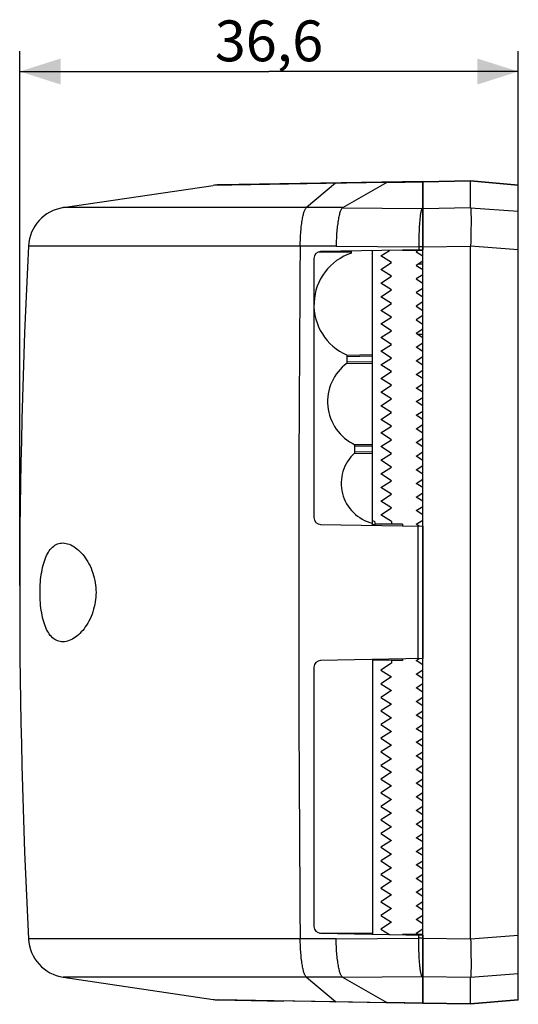
# Model space of a CAD drawing. Units: millimetres. Extents: x -125 to 147, y -38 to 34.
# Drawn here: x -125 to -88, y -38 to 34 of the extents above; entities that cross this region are included whole.
import ezdxf

# ---------------------------------------------------------------- set-up
doc = ezdxf.new("R2010")
doc.units = ezdxf.units.MM
doc.header["$LTSCALE"] = 16.335
doc.layers.get('0').update_dxf_attribs({"linetype": 'CONTINUOUS'})
for name, color, linetype in [('ASSI', 7, 'CONTINUOUS'), ('DRAFT', 7, 'CONTINUOUS'), ('RACCORDO', 7, 'CONTINUOUS')]:
    doc.layers.add(name, color=color, linetype=linetype)
doc.styles.get("Standard").update_dxf_attribs({"font": 'txt', "width": 0.8})
doc.dimstyles.new('DIMSTYLE_2', dxfattribs={"dimtxt": 3, "dimasz": 3, "dimexe": 1.5, "dimexo": 0.5, "dimgap": 0.75, "dimtad": 1, "dimtxsty": 'STANDARD', "dimblk": '_FILLED', "dimblk1": '_FILLED', "dimblk2": '_FILLED', "dimcen": 0.09, "dimadec": 0, "dimazin": 0, "dimtfac": 1, "dimtofl": 0, "dimtmove": 0, "dimatfit": 3, "dimldrblk": '_FILLED', "dimfxl": 1, "dimtolj": 1, "dimarcsym": 0})

# ---------------------------------------------------------------- blocks, each defined once
blk = doc.blocks.new('_FILLED')
at = {"color": 0, "linetype": 'BYBLOCK'}
blk.add_solid([(0, 0), (-1, 0.317), (-1, -0.317)], dxfattribs=at)
blk = doc.blocks.new('*D2')
at = {"color": 7, "linetype": 'CONTINUOUS'}
for p, q in [((-124.966, -7.771), (-124.966, 31.454)), ((-88.366, 17.391), (-88.366, 31.454)), ((-124.966, 29.954), (-106.666, 29.954)), ((-88.366, 29.954), (-106.666, 29.954))]:
    blk.add_line(p, q, dxfattribs=at)
at = {"color": 7, "linetype": 'CONTINUOUS', "xscale": 3, "yscale": 3, "zscale": 3, "rotation": 180}
blk.add_blockref('_FILLED', (-124.966, 29.954), dxfattribs=at)
at = {"color": 7, "linetype": 'CONTINUOUS', "xscale": 3, "yscale": 3, "zscale": 3}
blk.add_blockref('_FILLED', (-88.366, 29.954), dxfattribs=at)
at = {"color": 7, "linetype": 'CONTINUOUS', "insert": (-106.666, 33.704), "char_height": 3, "width": 12.85714, "attachment_point": 2, "line_spacing_factor": 0.9}
blk.add_mtext('36,6', dxfattribs=at)

msp = doc.modelspace()

# ---------------------------------------------------------------- linework, layer by layer
at = {"color": 7, "linetype": 'CONTINUOUS'}
for p, q in [((-95.366, 21.893), (-110.367, 21.631)), ((-98.009, 21.814), (-101.273, 19.963)), ((-95.366, 21.893), (-95.366, 16.869)), ((-121.764, 19.964), (-110.756, 21.599)), ((-95.672, 17.587), (-95.676, 17.34)), ((-95.366, 16.869), (-102.875, 16.738)), ((-100.615, 16.629), (-100.615, 16.777)), ((-99.066, -3.346), (-99.066, 16.804)), ((-98.466, 16.429), (-97.831, 16.826)), ((-95.676, 17.34), (-95.679, 16.863)), ((-103.366, 16.238), (-103.366, -2.78)), ((-97.666, 15.929), (-98.466, 16.429)), ((-98.466, 15.429), (-97.666, 15.929)), ((-97.666, 14.929), (-98.466, 15.429)), ((-98.466, 14.429), (-97.666, 14.929)), ((-97.666, 13.929), (-98.466, 14.429)), ((-98.466, 13.429), (-97.666, 13.929)), ((-97.666, 12.929), (-98.466, 13.429)), ((-98.466, 12.429), (-97.666, 12.929)), ((-97.666, 11.929), (-98.466, 12.429)), ((-98.466, 11.429), (-97.666, 11.929)), ((-97.666, 10.929), (-98.466, 11.429)), ((-98.466, 10.429), (-97.666, 10.929)), ((-97.666, 9.929), (-98.466, 10.429)), ((-98.466, 9.429), (-97.666, 9.929)), ((-97.666, 8.929), (-98.466, 9.429)), ((-100.937, 9.15), (-99.066, 9.183)), ((-100.937, 8.55), (-100.937, 9.15)), ((-98.466, 8.429), (-97.666, 8.929)), ((-100.937, 8.55), (-99.066, 8.518)), ((-97.666, 7.929), (-98.466, 8.429)), ((-98.466, 7.429), (-97.666, 7.929)), ((-97.666, 6.929), (-98.466, 7.429)), ((-98.466, 6.429), (-97.666, 6.929)), ((-97.666, 5.929), (-98.466, 6.429)), ((-98.466, 5.429), (-97.666, 5.929)), ((-97.666, 4.929), (-98.466, 5.429)), ((-98.466, 4.429), (-97.666, 4.929)), ((-97.666, 3.929), (-98.466, 4.429)), ((-98.466, 3.429), (-97.666, 3.929)), ((-97.666, 2.929), (-98.466, 3.429)), ((-98.466, 2.429), (-97.666, 2.929)), ((-100.365, 2.576), (-99.066, 2.599)), ((-100.365, 1.966), (-100.365, 2.576)), ((-97.666, 1.929), (-98.466, 2.429)), ((-100.365, 1.956), (-99.066, 1.934)), ((-98.466, 1.429), (-97.666, 1.929)), ((-97.666, 0.929), (-98.466, 1.429)), ((-98.466, 0.429), (-97.666, 0.929)), ((-97.666, -0.071), (-98.466, 0.429)), ((-98.466, -0.571), (-97.666, -0.071)), ((-97.666, -1.071), (-98.466, -0.571)), ((-98.466, -1.571), (-97.666, -1.071)), ((-97.666, -2.071), (-98.466, -1.571)), ((-98.466, -2.571), (-97.666, -2.071)), ((-97.666, -3.071), (-98.466, -2.571)), ((-102.875, -3.28), (-95.366, -3.411)), ((-99.067, -3.279), (-98.848, -3.28)), ((-99.066, -3.005), (-98.908, -3.055)), ((-98.848, -3.28), (-98.908, -3.055)), ((-96.866, -3.271), (-98.848, -3.254)), ((-97.666, -3.071), (-97.666, -3.264)), ((-96.866, -3.271), (-96.866, -3.384)), ((-95.738, -3.404), (-95.741, -6.649)), ((-95.366, -3.411), (-95.366, -13.131)), ((-95.741, -6.649), (-95.741, -9.893)), ((-95.741, -9.893), (-95.738, -13.138)), ((-95.366, -13.131), (-102.875, -13.262)), ((-99.066, -13.196), (-99.066, -33.346)), ((-97.666, -13.252), (-99.066, -13.263)), ((-97.666, -13.471), (-98.466, -13.971)), ((-97.666, -13.252), (-97.666, -13.471)), ((-96.866, -13.271), (-97.666, -13.278)), ((-96.866, -13.158), (-96.866, -13.271)), ((-103.366, -13.762), (-103.366, -32.78)), ((-98.466, -13.971), (-97.666, -14.471)), ((-97.666, -14.471), (-98.466, -14.971)), ((-98.466, -14.971), (-97.666, -15.471)), ((-97.666, -15.471), (-98.466, -15.971)), ((-98.466, -15.971), (-97.666, -16.471)), ((-97.666, -16.471), (-98.466, -16.971)), ((-98.466, -16.971), (-97.666, -17.471)), ((-97.666, -17.471), (-98.466, -17.971)), ((-98.466, -17.971), (-97.666, -18.471)), ((-97.666, -18.471), (-98.466, -18.971)), ((-98.466, -18.971), (-97.666, -19.471)), ((-97.666, -19.471), (-98.466, -19.971)), ((-98.466, -19.971), (-97.666, -20.471)), ((-97.666, -20.471), (-98.466, -20.971)), ((-98.466, -20.971), (-97.666, -21.471)), ((-97.666, -21.471), (-98.466, -21.971)), ((-98.466, -21.971), (-97.666, -22.471)), ((-97.666, -22.471), (-98.466, -22.971)), ((-98.466, -22.971), (-97.666, -23.471)), ((-97.666, -23.471), (-98.466, -23.971)), ((-98.466, -23.971), (-97.666, -24.471)), ((-97.666, -24.471), (-98.466, -24.971)), ((-98.466, -24.971), (-97.666, -25.471)), ((-97.666, -25.471), (-98.466, -25.971)), ((-98.466, -25.971), (-97.666, -26.471)), ((-97.666, -26.471), (-98.466, -26.971)), ((-98.466, -26.971), (-97.666, -27.471)), ((-97.666, -27.471), (-98.466, -27.971)), ((-98.466, -27.971), (-97.666, -28.471)), ((-97.666, -28.471), (-98.466, -28.971)), ((-98.466, -28.971), (-97.666, -29.471)), ((-97.666, -29.471), (-98.466, -29.971)), ((-98.466, -29.971), (-97.666, -30.471)), ((-97.666, -30.471), (-98.466, -30.971)), ((-98.466, -30.971), (-97.666, -31.471)), ((-97.666, -31.471), (-98.466, -31.971)), ((-98.466, -31.971), (-97.666, -32.471)), ((-97.666, -32.471), (-98.466, -32.971)), ((-98.466, -32.971), (-97.831, -33.368)), ((-102.875, -33.28), (-95.366, -33.411)), ((-95.366, -33.411), (-95.366, -38.435)), ((-95.67, -34.25), (-95.675, -34.006)), ((-121.764, -36.506), (-110.756, -38.141)), ((-101.273, -36.505), (-98.009, -38.356)), ((-95.366, -38.435), (-110.367, -38.173))]:
    msp.add_line(p, q, dxfattribs=at)
at = {"color": 253, "linetype": 'CONTINUOUS'}
for p, q in [((-101.784, 21.749), (-103.918, 19.964)), ((-98.009, 21.814), (-95.366, 21.86)), ((-101.272, 19.964), (-121.764, 19.964)), ((-101.273, 19.963), (-95.436, 19.909)), ((-95.366, 19.91), (-95.436, 19.909)), ((-101.739, 17.149), (-124.319, 17.149)), ((-102.985, 16.723), (-100.615, 16.719)), ((-101.739, 17.149), (-95.678, 17.092)), ((-95.366, 17.096), (-95.678, 17.091)), ((-100.937, 9.047), (-99.066, 9.08)), ((-99.066, 8.614), (-100.937, 8.647)), ((-100.365, 2.474), (-99.066, 2.497)), ((-99.066, 2.031), (-100.365, 2.054)), ((-101.739, -33.691), (-124.319, -33.691)), ((-102.985, -33.265), (-99.066, -33.258)), ((-101.739, -33.691), (-95.678, -33.634)), ((-95.366, -33.638), (-95.678, -33.633)), ((-101.272, -36.506), (-121.764, -36.506)), ((-103.918, -36.506), (-101.784, -38.291)), ((-101.273, -36.505), (-95.436, -36.451)), ((-95.366, -36.452), (-95.436, -36.451)), ((-110.756, -38.141), (-101.784, -38.291)), ((-101.784, -38.291), (-98.008, -38.357)), ((-95.366, -38.402), (-98.009, -38.356))]:
    msp.add_line(p, q, dxfattribs=at)
for points in [[(-98.008, 21.815), (-102.47, 21.738), (-110.756, 21.599)], [(-101.784, 21.749), (-101.782, 21.756), (-101.779, 21.762), (-101.776, 21.767), (-101.773, 21.771), (-101.77, 21.775), (-101.767, 21.778), (-101.764, 21.78), (-101.761, 21.781), (-101.758, 21.781)], [(-104.372, 17.149), (-104.37, 17.286), (-104.367, 17.422), (-104.363, 17.557), (-104.358, 17.691), (-104.352, 17.824), (-104.345, 17.955), (-104.337, 18.084), (-104.327, 18.211), (-104.317, 18.335), (-104.306, 18.456), (-104.293, 18.575), (-104.28, 18.69), (-104.266, 18.801), (-104.251, 18.909), (-104.235, 19.013), (-104.218, 19.112), (-104.2, 19.207), (-104.182, 19.298), (-104.163, 19.383), (-104.143, 19.464), (-104.123, 19.539), (-104.102, 19.609), (-104.08, 19.674), (-104.058, 19.733), (-104.036, 19.786), (-104.013, 19.834), (-103.99, 19.875), (-103.966, 19.911), (-103.942, 19.94), (-103.918, 19.964)], [(-101.272, 19.964), (-101.297, 19.94), (-101.321, 19.911), (-101.344, 19.875), (-101.368, 19.834), (-101.391, 19.786), (-101.414, 19.733), (-101.436, 19.674), (-101.458, 19.609), (-101.479, 19.539), (-101.5, 19.464), (-101.52, 19.383), (-101.539, 19.297), (-101.558, 19.207), (-101.576, 19.112), (-101.593, 19.013), (-101.61, 18.909), (-101.625, 18.801), (-101.64, 18.69), (-101.654, 18.575), (-101.667, 18.456), (-101.679, 18.335), (-101.69, 18.211), (-101.7, 18.084), (-101.709, 17.955), (-101.716, 17.824), (-101.723, 17.691), (-101.729, 17.557), (-101.733, 17.422), (-101.737, 17.286), (-101.739, 17.149)], [(-104.372, 17.149), (-104.391, 15.032), (-104.407, 12.915), (-104.422, 10.797), (-104.436, 8.68), (-104.448, 6.561), (-104.458, 4.443), (-104.467, 2.324), (-104.474, 0.205), (-104.48, -1.913), (-104.484, -4.033), (-104.486, -6.152), (-104.487, -8.271), (-104.486, -10.39), (-104.484, -12.509), (-104.48, -14.628), (-104.474, -16.747), (-104.467, -18.866), (-104.458, -20.985), (-104.448, -23.103), (-104.436, -25.221), (-104.422, -27.339), (-104.407, -29.457), (-104.391, -31.574), (-104.372, -33.691)], [(-103.918, -36.506), (-103.942, -36.482), (-103.966, -36.453), (-103.99, -36.417), (-104.013, -36.376), (-104.036, -36.328), (-104.058, -36.275), (-104.08, -36.216), (-104.102, -36.151), (-104.123, -36.081), (-104.143, -36.006), (-104.163, -35.925), (-104.182, -35.839), (-104.2, -35.749), (-104.218, -35.654), (-104.235, -35.555), (-104.251, -35.451), (-104.266, -35.343), (-104.28, -35.232), (-104.293, -35.117), (-104.306, -34.998), (-104.317, -34.877), (-104.327, -34.753), (-104.337, -34.626), (-104.345, -34.497), (-104.352, -34.366), (-104.358, -34.233), (-104.363, -34.099), (-104.367, -33.964), (-104.37, -33.828), (-104.372, -33.691)], [(-101.272, -36.506), (-101.297, -36.482), (-101.321, -36.453), (-101.344, -36.417), (-101.368, -36.376), (-101.391, -36.328), (-101.414, -36.275), (-101.436, -36.216), (-101.458, -36.151), (-101.479, -36.081), (-101.5, -36.006), (-101.52, -35.925), (-101.539, -35.839), (-101.558, -35.749), (-101.576, -35.654), (-101.593, -35.555), (-101.61, -35.451), (-101.625, -35.343), (-101.64, -35.232), (-101.654, -35.117), (-101.667, -34.998), (-101.679, -34.877), (-101.69, -34.753), (-101.7, -34.626), (-101.709, -34.497), (-101.716, -34.366), (-101.723, -34.233), (-101.729, -34.099), (-101.733, -33.964), (-101.737, -33.827), (-101.739, -33.691)], [(-101.784, -38.291), (-101.782, -38.298), (-101.779, -38.304), (-101.776, -38.309), (-101.773, -38.313), (-101.77, -38.317), (-101.767, -38.32), (-101.764, -38.322), (-101.761, -38.323), (-101.758, -38.323)]]:
    msp.add_lwpolyline(points, dxfattribs=at)
at = {"color": 7, "linetype": 'CONTINUOUS'}
for points in [[(-97.995, 21.847), (-97.997, 21.847), (-97.998, 21.845), (-98, 21.843), (-98.001, 21.841), (-98.003, 21.837), (-98.004, 21.833), (-98.006, 21.828), (-98.007, 21.822), (-98.008, 21.815)], [(-95.436, 19.909), (-95.448, 19.888), (-95.46, 19.862), (-95.471, 19.831), (-95.483, 19.795), (-95.494, 19.754), (-95.506, 19.708), (-95.517, 19.658), (-95.527, 19.602), (-95.538, 19.542), (-95.548, 19.478), (-95.558, 19.409), (-95.568, 19.336), (-95.577, 19.259), (-95.586, 19.177), (-95.595, 19.092), (-95.603, 19.003), (-95.611, 18.911), (-95.619, 18.815), (-95.626, 18.716), (-95.633, 18.614), (-95.639, 18.509), (-95.645, 18.401), (-95.65, 18.291), (-95.655, 18.178), (-95.659, 18.063), (-95.663, 17.947), (-95.667, 17.828), (-95.672, 17.587)], [(-121.785, -11.898), (-121.891, -11.895), (-121.994, -11.882), (-122.095, -11.859), (-122.193, -11.825), (-122.289, -11.782), (-122.382, -11.729), (-122.471, -11.665), (-122.557, -11.593), (-122.639, -11.511), (-122.717, -11.42), (-122.791, -11.322), (-122.86, -11.215), (-122.926, -11.102), (-122.988, -10.981), (-123.046, -10.853), (-123.1, -10.718), (-123.151, -10.577), (-123.198, -10.428), (-123.242, -10.271), (-123.282, -10.108), (-123.318, -9.939), (-123.351, -9.765), (-123.38, -9.586), (-123.405, -9.404), (-123.426, -9.219), (-123.443, -9.032), (-123.456, -8.844), (-123.465, -8.654), (-123.471, -8.463), (-123.473, -8.272), (-123.471, -8.081), (-123.465, -7.891), (-123.456, -7.701), (-123.443, -7.512), (-123.426, -7.325), (-123.405, -7.14), (-123.38, -6.958), (-123.351, -6.779), (-123.319, -6.604), (-123.282, -6.435), (-123.242, -6.272), (-123.198, -6.115), (-123.151, -5.966), (-123.1, -5.824), (-123.046, -5.689), (-122.988, -5.561), (-122.926, -5.441), (-122.861, -5.327), (-122.791, -5.221), (-122.717, -5.122), (-122.639, -5.032), (-122.557, -4.95), (-122.471, -4.877), (-122.382, -4.814), (-122.29, -4.76), (-122.194, -4.717), (-122.095, -4.683), (-121.994, -4.66), (-121.891, -4.647), (-121.785, -4.644)], [(-121.785, -4.644), (-121.672, -4.651), (-121.559, -4.669), (-121.445, -4.698), (-121.33, -4.737), (-121.215, -4.786), (-121.101, -4.844), (-120.987, -4.912), (-120.875, -4.988), (-120.764, -5.073), (-120.655, -5.166), (-120.548, -5.266), (-120.444, -5.374), (-120.343, -5.489), (-120.245, -5.61), (-120.15, -5.739), (-120.058, -5.875), (-119.97, -6.019), (-119.885, -6.17), (-119.804, -6.33), (-119.728, -6.498), (-119.658, -6.67), (-119.595, -6.846), (-119.54, -7.026), (-119.492, -7.206), (-119.452, -7.384), (-119.42, -7.562), (-119.395, -7.74), (-119.378, -7.917), (-119.367, -8.092), (-119.364, -8.267), (-119.367, -8.443), (-119.377, -8.619), (-119.395, -8.795), (-119.419, -8.973), (-119.451, -9.151), (-119.49, -9.33), (-119.538, -9.51), (-119.593, -9.69), (-119.656, -9.866), (-119.726, -10.039), (-119.802, -10.208), (-119.883, -10.369), (-119.968, -10.521), (-120.057, -10.665), (-120.15, -10.802), (-120.245, -10.931), (-120.343, -11.053), (-120.444, -11.168), (-120.548, -11.276), (-120.655, -11.376), (-120.764, -11.469), (-120.875, -11.554), (-120.987, -11.63), (-121.101, -11.698), (-121.215, -11.756), (-121.33, -11.805), (-121.445, -11.844), (-121.559, -11.873), (-121.672, -11.891), (-121.785, -11.898)], [(-95.675, -34.006), (-95.677, -33.759), (-95.679, -33.405)], [(-95.436, -36.451), (-95.448, -36.43), (-95.46, -36.404), (-95.471, -36.373), (-95.483, -36.337), (-95.494, -36.296), (-95.506, -36.25), (-95.517, -36.199), (-95.527, -36.144), (-95.538, -36.084), (-95.548, -36.02), (-95.558, -35.951), (-95.568, -35.878), (-95.577, -35.801), (-95.586, -35.719), (-95.595, -35.634), (-95.603, -35.545), (-95.611, -35.453), (-95.619, -35.357), (-95.626, -35.258), (-95.632, -35.156), (-95.639, -35.051), (-95.645, -34.943), (-95.65, -34.833), (-95.655, -34.72), (-95.659, -34.606), (-95.663, -34.489), (-95.667, -34.37), (-95.67, -34.25)], [(-97.995, -38.389), (-97.997, -38.389), (-97.998, -38.387), (-98, -38.385), (-98.001, -38.383), (-98.003, -38.379), (-98.004, -38.375), (-98.006, -38.37), (-98.007, -38.364), (-98.008, -38.357)]]:
    msp.add_lwpolyline(points, dxfattribs=at)
for centre, radius, start, end in [((-110.315, 18.632), 3, 91, 98.45), ((-121.323, 16.996), 3, 98.45, 177.08586), ((375.034, -8.271), 500, 177.08586, 182.91414), ((-102.866, 16.238), 0.5, 91, 180), ((-99.366, 12.829), 4, 108.19487, 246.87296), ((-98.866, 5.729), 3.5, 126.28047, 244.64497), ((-98.366, -0.271), 3, 131.77934, 256.5066), ((-102.866, -2.78), 0.5, 180, 269), ((-102.866, -13.762), 0.5, 91, 180), ((-102.866, -32.78), 0.5, 180, 269), ((-121.323, -33.538), 3, 182.91414, 261.55), ((-110.315, -35.173), 3, 261.54999, 268.99999)]:
    msp.add_arc(centre, radius, start, end, dxfattribs=at)
for centre, major_axis, start_param, end_param in [((-445.211, 12.786), (347.203, 9.029), -0.002342, -0.000277), ((-445.211, -29.328), (347.203, -9.029), 0.000277, 0.002342)]:
    msp.add_ellipse(centre, major_axis=major_axis, ratio=0.001249, start_param=start_param, end_param=end_param, dxfattribs=at)
at = {"layer": 'ASSI', "color": 7, "linetype": 'CONTINUOUS'}
for p, q in [((-110.367, 21.631), (-105.566, 21.715)), ((-95.366, 21.893), (-91.866, 21.954)), ((-95.366, -38.435), (-95.366, 21.893)), ((-91.866, 21.954), (-88.366, 21.648)), ((-91.866, 19.964), (-91.866, 21.921)), ((-88.366, -38.189), (-88.366, 21.648)), ((-91.866, 19.962), (-91.866, 19.962)), ((-91.839, 19.463), (-91.837, 19.297)), ((-91.837, 19.297), (-91.836, 19.112)), ((-91.836, 18.91), (-91.837, 18.692)), ((-91.836, 19.112), (-91.836, 18.91)), ((-91.842, 18.215), (-91.847, 17.962)), ((-91.839, 18.46), (-91.842, 18.215)), ((-91.837, 18.692), (-91.839, 18.46)), ((-91.858, 17.43), (-91.866, 17.157)), ((-91.852, 17.699), (-91.858, 17.43)), ((-91.847, 17.962), (-91.852, 17.699)), ((-91.866, 17.157), (-91.866, 17.155)), ((-91.866, 17.155), (-91.866, 17.153)), ((-91.866, 17.153), (-91.866, 17.151)), ((-91.866, 17.151), (-91.866, 17.149)), ((-91.866, -33.691), (-91.866, 17.149)), ((-91.866, -33.694), (-91.866, -33.696)), ((-91.866, -33.696), (-91.866, -33.698)), ((-91.866, -33.698), (-91.858, -33.972)), ((-91.858, -33.972), (-91.852, -34.241)), ((-91.852, -34.241), (-91.847, -34.503)), ((-91.847, -34.503), (-91.842, -34.757)), ((-91.842, -34.757), (-91.839, -35.001)), ((-91.839, -35.001), (-91.837, -35.234)), ((-91.837, -35.234), (-91.836, -35.452)), ((-91.836, -35.654), (-91.837, -35.839)), ((-91.836, -35.452), (-91.836, -35.654)), ((-91.866, -36.504), (-91.866, -36.504)), ((-91.866, -38.463), (-91.866, -36.506)), ((-110.367, -38.173), (-105.566, -38.257)), ((-88.366, -38.19), (-91.866, -38.496)), ((-91.866, -38.496), (-95.366, -38.435))]:
    msp.add_line(p, q, dxfattribs=at)
at = {"layer": 'ASSI', "color": 253, "linetype": 'CONTINUOUS'}
for p, q in [((-95.366, 21.86), (-91.866, 21.921)), ((-91.866, 21.922), (-88.366, 21.615)), ((-95.366, 19.91), (-91.866, 19.964)), ((-91.866, 19.962), (-88.366, 19.696)), ((-95.366, 17.096), (-91.866, 17.149)), ((-91.866, 17.158), (-88.366, 16.891)), ((-95.366, -33.638), (-91.866, -33.691)), ((-91.866, -33.7), (-88.366, -33.433)), ((-95.366, -36.452), (-91.866, -36.506)), ((-91.866, -36.504), (-88.366, -36.238)), ((-88.366, -38.157), (-91.866, -38.464)), ((-91.866, -38.463), (-95.366, -38.402))]:
    msp.add_line(p, q, dxfattribs=at)
at = {"layer": 'ASSI', "color": 7, "linetype": 'CONTINUOUS'}
for points in [[(-91.866, 21.954), (-91.866, 21.954), (-91.866, 21.952), (-91.866, 21.95), (-91.866, 21.948), (-91.866, 21.944), (-91.866, 21.94)], [(-91.866, 21.94), (-91.866, 21.928), (-91.866, 21.922)], [(-91.866, 19.964), (-91.866, 19.963), (-91.866, 19.963), (-91.866, 19.963), (-91.866, 19.963), (-91.866, 19.963), (-91.866, 19.963), (-91.866, 19.963)], [(-91.866, 19.962), (-91.862, 19.939), (-91.858, 19.909), (-91.855, 19.873), (-91.852, 19.832), (-91.849, 19.784), (-91.847, 19.731), (-91.844, 19.672), (-91.842, 19.608), (-91.84, 19.538), (-91.839, 19.463)], [(-91.866, -33.691), (-91.866, -33.692), (-91.866, -33.694)], [(-91.837, -35.839), (-91.839, -36.005), (-91.84, -36.08), (-91.842, -36.15), (-91.844, -36.214), (-91.847, -36.273), (-91.849, -36.326), (-91.852, -36.374), (-91.855, -36.415), (-91.858, -36.451), (-91.862, -36.481), (-91.866, -36.504)], [(-91.866, -36.504), (-91.866, -36.505), (-91.866, -36.505), (-91.866, -36.505), (-91.866, -36.505), (-91.866, -36.505), (-91.866, -36.505), (-91.866, -36.506)], [(-91.866, -38.496), (-91.866, -38.496), (-91.866, -38.494), (-91.866, -38.492), (-91.866, -38.49), (-91.866, -38.486), (-91.866, -38.481), (-91.866, -38.476), (-91.866, -38.463)]]:
    msp.add_lwpolyline(points, dxfattribs=at)
for centre, start, end in [((-110.315, 18.632), 91, 98.45), ((-110.315, -35.173), 264.03333, 269)]:
    msp.add_arc(centre, 3, start, end, dxfattribs=at)
at = {"layer": 'DRAFT', "color": 7, "linetype": 'CONTINUOUS'}
for p, q in [((-95.716, 16.822), (-95.866, 16.729)), ((-95.866, 16.729), (-95.366, 16.417)), ((-95.366, 16.042), (-95.866, 15.729)), ((-95.866, 15.729), (-95.366, 15.417)), ((-95.366, 15.809), (-95.736, 15.81)), ((-95.366, 15.042), (-95.866, 14.729)), ((-95.866, 14.729), (-95.366, 14.417)), ((-95.366, 14.042), (-95.866, 13.729)), ((-95.866, 13.729), (-95.366, 13.417)), ((-95.366, 13.042), (-95.866, 12.729)), ((-95.866, 12.729), (-95.366, 12.417)), ((-95.366, 12.042), (-95.866, 11.729)), ((-95.866, 11.729), (-95.366, 11.417)), ((-95.366, 11.042), (-95.866, 10.729)), ((-95.366, 10.417), (-95.866, 10.729)), ((-95.366, 10.649), (-95.736, 10.648)), ((-95.866, 9.729), (-95.366, 10.042)), ((-95.366, 9.417), (-95.866, 9.729)), ((-95.866, 8.729), (-95.366, 9.042)), ((-95.366, 8.417), (-95.866, 8.729)), ((-95.866, 7.729), (-95.366, 8.042)), ((-95.366, 7.417), (-95.866, 7.729)), ((-95.866, 6.729), (-95.366, 7.042)), ((-95.366, 6.417), (-95.866, 6.729)), ((-95.866, 5.729), (-95.366, 6.042)), ((-95.366, 5.417), (-95.866, 5.729)), ((-95.866, 4.729), (-95.366, 5.042)), ((-95.366, 4.417), (-95.866, 4.729)), ((-95.866, 3.729), (-95.366, 4.042)), ((-95.366, 3.417), (-95.866, 3.729)), ((-95.866, 2.729), (-95.366, 3.042)), ((-95.366, 2.417), (-95.866, 2.729)), ((-95.866, 1.729), (-95.366, 2.042)), ((-95.366, 1.417), (-95.866, 1.729)), ((-95.866, 0.729), (-95.366, 1.042)), ((-95.366, 0.417), (-95.866, 0.729)), ((-95.866, -0.271), (-95.366, 0.042)), ((-95.366, -0.583), (-95.866, -0.271)), ((-95.866, -1.271), (-95.366, -0.958)), ((-95.366, -1.583), (-95.866, -1.271)), ((-95.866, -2.271), (-95.366, -1.958)), ((-95.366, -2.583), (-95.866, -2.271)), ((-95.866, -3.271), (-95.366, -2.958)), ((-95.65, -3.406), (-95.866, -3.271)), ((-95.866, -13.271), (-95.65, -13.136)), ((-95.366, -13.583), (-95.866, -13.271)), ((-95.866, -14.271), (-95.366, -13.958)), ((-95.366, -14.583), (-95.866, -14.271)), ((-95.866, -15.271), (-95.366, -14.958)), ((-95.366, -15.583), (-95.866, -15.271)), ((-95.866, -16.271), (-95.366, -15.958)), ((-95.366, -16.583), (-95.866, -16.271)), ((-95.866, -17.271), (-95.366, -16.958)), ((-95.366, -17.583), (-95.866, -17.271)), ((-95.866, -18.271), (-95.366, -17.958)), ((-95.366, -18.583), (-95.866, -18.271)), ((-95.866, -19.271), (-95.366, -18.958)), ((-95.366, -19.583), (-95.866, -19.271)), ((-95.866, -20.271), (-95.366, -19.958)), ((-95.366, -20.583), (-95.866, -20.271)), ((-95.866, -21.271), (-95.366, -20.958)), ((-95.366, -21.583), (-95.866, -21.271)), ((-95.866, -22.271), (-95.366, -21.958)), ((-95.366, -22.583), (-95.866, -22.271)), ((-95.866, -23.271), (-95.366, -22.958)), ((-95.366, -23.583), (-95.866, -23.271)), ((-95.866, -24.271), (-95.366, -23.958)), ((-95.366, -24.583), (-95.866, -24.271)), ((-95.866, -25.271), (-95.366, -24.958)), ((-95.366, -25.583), (-95.866, -25.271)), ((-95.866, -26.271), (-95.366, -25.958)), ((-95.366, -26.583), (-95.866, -26.271)), ((-95.866, -27.271), (-95.366, -26.958)), ((-95.366, -27.583), (-95.866, -27.271)), ((-95.866, -28.271), (-95.366, -27.958)), ((-95.366, -28.583), (-95.866, -28.271)), ((-95.866, -29.271), (-95.366, -28.958)), ((-95.366, -29.583), (-95.866, -29.271)), ((-95.866, -30.271), (-95.366, -29.958)), ((-95.366, -30.583), (-95.866, -30.271)), ((-95.866, -31.271), (-95.366, -30.958)), ((-95.366, -31.583), (-95.866, -31.271)), ((-95.866, -32.271), (-95.366, -31.958)), ((-95.366, -32.583), (-95.866, -32.271)), ((-95.866, -33.271), (-95.366, -32.958)), ((-95.716, -33.364), (-95.866, -33.271))]:
    msp.add_line(p, q, dxfattribs=at)
at = {"layer": 'RACCORDO', "color": 7, "linetype": 'CONTINUOUS'}
for p, q in [((-91.866, 21.954), (-88.366, 21.648)), ((-91.866, 19.964), (-91.866, 21.921)), ((-88.366, -38.189), (-88.366, 21.648)), ((-91.866, 19.962), (-91.866, 19.962)), ((-91.839, 19.463), (-91.837, 19.297)), ((-91.837, 19.297), (-91.836, 19.112)), ((-91.836, 18.91), (-91.837, 18.692)), ((-91.836, 19.112), (-91.836, 18.91)), ((-91.842, 18.215), (-91.847, 17.962)), ((-91.839, 18.46), (-91.842, 18.215)), ((-91.837, 18.692), (-91.839, 18.46)), ((-91.858, 17.43), (-91.866, 17.157)), ((-91.852, 17.699), (-91.858, 17.43)), ((-91.847, 17.962), (-91.852, 17.699)), ((-96.866, 16.822), (-96.866, 16.842)), ((-95.366, 16.822), (-96.866, 16.822)), ((-91.866, 17.157), (-91.866, 17.155)), ((-91.866, 17.155), (-91.866, 17.153)), ((-91.866, 17.153), (-91.866, 17.151)), ((-91.866, 17.151), (-91.866, 17.149)), ((-91.866, -33.691), (-91.866, 17.149)), ((-95.366, -33.364), (-96.866, -33.364)), ((-96.866, -33.384), (-96.866, -33.364)), ((-91.866, -33.694), (-91.866, -33.696)), ((-91.866, -33.696), (-91.866, -33.698)), ((-91.866, -33.698), (-91.858, -33.972)), ((-91.858, -33.972), (-91.852, -34.241)), ((-91.852, -34.241), (-91.847, -34.503)), ((-91.847, -34.503), (-91.842, -34.757)), ((-91.842, -34.757), (-91.839, -35.001)), ((-91.839, -35.001), (-91.837, -35.234)), ((-91.837, -35.234), (-91.836, -35.452)), ((-91.836, -35.654), (-91.837, -35.839)), ((-91.836, -35.452), (-91.836, -35.654)), ((-91.866, -36.504), (-91.866, -36.504)), ((-91.866, -38.463), (-91.866, -36.506)), ((-88.366, -38.19), (-91.866, -38.496))]:
    msp.add_line(p, q, dxfattribs=at)
at = {"layer": 'RACCORDO', "color": 253, "linetype": 'CONTINUOUS'}
for p, q in [((-91.866, 21.922), (-88.366, 21.615)), ((-91.866, 19.962), (-88.366, 19.696)), ((-96.571, 16.822), (-96.571, 16.848)), ((-91.866, 17.158), (-88.366, 16.891)), ((-96.571, -33.39), (-96.571, -33.364)), ((-91.866, -33.7), (-88.366, -33.433)), ((-91.866, -36.504), (-88.366, -36.238)), ((-88.366, -38.157), (-91.866, -38.464))]:
    msp.add_line(p, q, dxfattribs=at)
at = {"layer": 'RACCORDO', "color": 7, "linetype": 'CONTINUOUS'}
for points in [[(-91.866, 21.954), (-91.866, 21.954), (-91.866, 21.952), (-91.866, 21.95), (-91.866, 21.948), (-91.866, 21.944), (-91.866, 21.94)], [(-91.866, 21.94), (-91.866, 21.928), (-91.866, 21.922)], [(-91.866, 19.964), (-91.866, 19.963), (-91.866, 19.963), (-91.866, 19.963), (-91.866, 19.963), (-91.866, 19.963), (-91.866, 19.963), (-91.866, 19.963)], [(-91.866, 19.962), (-91.862, 19.939), (-91.858, 19.909), (-91.855, 19.873), (-91.852, 19.832), (-91.849, 19.784), (-91.847, 19.731), (-91.844, 19.672), (-91.842, 19.608), (-91.84, 19.538), (-91.839, 19.463)], [(-91.866, -33.691), (-91.866, -33.692), (-91.866, -33.694)], [(-91.837, -35.839), (-91.839, -36.005), (-91.84, -36.08), (-91.842, -36.15), (-91.844, -36.214), (-91.847, -36.273), (-91.849, -36.326), (-91.852, -36.374), (-91.855, -36.415), (-91.858, -36.451), (-91.862, -36.481), (-91.866, -36.504)], [(-91.866, -36.504), (-91.866, -36.505), (-91.866, -36.505), (-91.866, -36.505), (-91.866, -36.505), (-91.866, -36.505), (-91.866, -36.505), (-91.866, -36.506)], [(-91.866, -38.496), (-91.866, -38.496), (-91.866, -38.494), (-91.866, -38.492), (-91.866, -38.49), (-91.866, -38.486), (-91.866, -38.481), (-91.866, -38.476), (-91.866, -38.463)]]:
    msp.add_lwpolyline(points, dxfattribs=at)

# ---------------------------------------------------------------- dimensions: what is measured, and where the dimension line sits
at = {"color": 7, "linetype": 'CONTINUOUS'}
dim = msp.add_linear_dim(base=(-124.966, 29.954), p1=(-88.366, 16.891), p2=(-124.966, -8.271), angle=180, dimstyle='DIMSTYLE_2', dxfattribs=at)
dim.commit()
dim.dimension.update_dxf_attribs({"geometry": '*D2', "text_midpoint": (-107.094, 29.954), "dimtype": 160})

doc.saveas('drawing.dxf')
